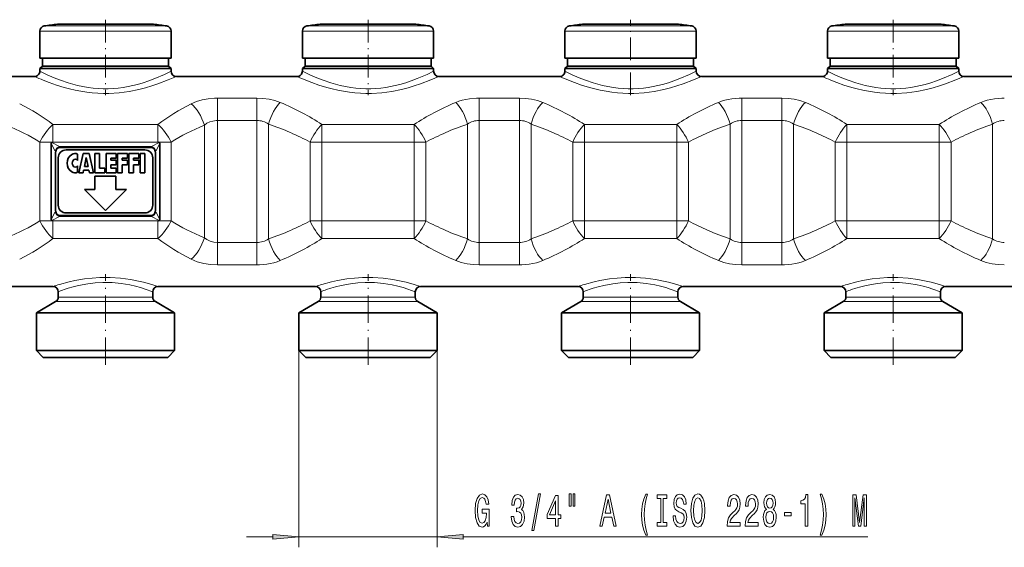
# Model space of a CAD drawing. Extents: x 0 to 420, y 0 to 297.
# Drawn here: x 106 to 200, y 65 to 115 of the extents above; entities that cross this region are included whole.
import ezdxf

# ---------------------------------------------------------------- set-up
doc = ezdxf.new("R2010")
doc.units = 0
doc.linetypes.add('DASHDOT', pattern=[18.5, 12, -3, 0.5, -3])

msp = doc.modelspace()

# ---------------------------------------------------------------- linework, layer by layer
at = {"color": 7, "linetype": 'DASHDOT', "lineweight": 13, "ltscale": 0.179974}
for p, q in [((114.260376, 115.456474), (114.260376, 108.257523)), ((139.260376, 115.456474), (139.260376, 108.257523)), ((164.260376, 108.257523), (164.260376, 115.456474)), ((189.260376, 115.456474), (189.260376, 108.257523))]:
    msp.add_line(p, q, dxfattribs=at)
at = {"color": 7, "lineweight": 13}
for p, q in [((108.435699, 114.85656), (119.372009, 114.85656)), ((119.372009, 114.85656), (120.085052, 114.85656)), ((133.435699, 114.85656), (144.372009, 114.85656)), ((144.372009, 114.85656), (145.085052, 114.85656)), ((158.435699, 114.85656), (169.372009, 114.85656)), ((169.372009, 114.85656), (170.085052, 114.85656)), ((183.435699, 114.85656), (194.372009, 114.85656)), ((194.372009, 114.85656), (195.085052, 114.85656)), ((108.010376, 114.362167), (119.74527, 114.362167)), ((119.74527, 114.362167), (120.510376, 114.362167)), ((133.010376, 114.362167), (144.74527, 114.362167)), ((144.74527, 114.362167), (145.510376, 114.362167)), ((158.010376, 114.362167), (169.74527, 114.362167)), ((169.74527, 114.362167), (170.510376, 114.362167)), ((183.010376, 114.362167), (194.74527, 114.362167)), ((194.74527, 114.362167), (195.510376, 114.362167)), ((128.671707, 107.987442), (124.930252, 107.987442)), ((124.930252, 107.987442), (124.930252, 105.854691)), ((128.671707, 107.987442), (128.671707, 105.854683)), ((153.671707, 107.987442), (149.84906, 107.987442)), ((149.84906, 107.987442), (149.84906, 105.854691)), ((153.671707, 107.987442), (153.671707, 105.854683)), ((178.671707, 107.987442), (174.84906, 107.987442)), ((174.84906, 107.987442), (174.84906, 105.854691)), ((178.671707, 107.987442), (178.671707, 105.854683)), ((119.260376, 105.473846), (109.260376, 105.473846)), ((109.260376, 105.473846), (109.260376, 103.799156)), ((119.260376, 105.473846), (119.260376, 103.799156)), ((123.680252, 105.412155), (123.680252, 94.675797)), ((128.671707, 105.854683), (124.930252, 105.854683)), ((124.930252, 105.854683), (124.930252, 94.233269)), ((128.671707, 105.854683), (128.671707, 94.233261)), ((129.787201, 105.513405), (129.787201, 94.574547)), ((143.657486, 105.473846), (134.863281, 105.473846)), ((134.863281, 105.473846), (134.863281, 103.78994)), ((143.657486, 105.473846), (143.657486, 103.78994)), ((148.733566, 105.513405), (148.733566, 94.574547)), ((149.84906, 105.854691), (149.84906, 94.233269)), ((153.671707, 105.854683), (149.84906, 105.854683)), ((153.671707, 105.854683), (153.671707, 94.233261)), ((154.787201, 105.513405), (154.787201, 94.574547)), ((168.657486, 105.473846), (159.863281, 105.473846)), ((159.863281, 105.473846), (159.863281, 103.78994)), ((168.657486, 105.473846), (168.657486, 103.78994)), ((173.733566, 105.513405), (173.733566, 94.574547)), ((174.84906, 105.854691), (174.84906, 94.233269)), ((178.671707, 105.854683), (174.84906, 105.854683)), ((178.671707, 105.854683), (178.671707, 94.233261)), ((179.787201, 105.513405), (179.787201, 94.574547)), ((193.657486, 105.473846), (184.863281, 105.473846)), ((184.863281, 105.473846), (184.863281, 103.78994)), ((193.657486, 105.473846), (193.657486, 103.78994)), ((198.733566, 105.513405), (198.733566, 94.574547)), ((109.239792, 103.78994), (108.010376, 103.78994)), ((108.010376, 96.298004), (108.010376, 103.78994)), ((109.098495, 103.654671), (109.459274, 102.933136)), ((109.136719, 103.743927), (109.892288, 103.366142)), ((119.260376, 103.799156), (109.260376, 103.799156)), ((109.260376, 103.799156), (109.260376, 103.79631)), ((109.892288, 103.366142), (118.628479, 103.366142)), ((118.628479, 103.366142), (119.384033, 103.743927)), ((119.061493, 102.933136), (119.422256, 103.654671)), ((119.260376, 103.799156), (119.260376, 103.79631)), ((120.510376, 103.78994), (119.28096, 103.78994)), ((120.510376, 96.298004), (120.510376, 103.789948)), ((133.747787, 96.298004), (133.747787, 103.789948)), ((134.863281, 103.78994), (133.747787, 103.78994)), ((143.657486, 103.78994), (134.863281, 103.78994)), ((134.863281, 96.298004), (134.863281, 103.78994)), ((144.77298, 103.78994), (143.657486, 103.78994)), ((143.657486, 96.298004), (143.657486, 103.78994)), ((144.77298, 96.298004), (144.77298, 103.78994)), ((158.747787, 96.298004), (158.747787, 103.789948)), ((159.863281, 103.78994), (158.747787, 103.78994)), ((168.657486, 103.78994), (159.863281, 103.78994)), ((159.863281, 96.298004), (159.863281, 103.78994)), ((169.77298, 103.78994), (168.657486, 103.78994)), ((168.657486, 96.298004), (168.657486, 103.78994)), ((169.77298, 96.298004), (169.77298, 103.78994)), ((183.747787, 96.298004), (183.747787, 103.789948)), ((184.863281, 103.78994), (183.747787, 103.78994)), ((193.657486, 103.78994), (184.863281, 103.78994)), ((184.863281, 96.298004), (184.863281, 103.78994)), ((194.77298, 103.78994), (193.657486, 103.78994)), ((193.657486, 96.298004), (193.657486, 103.78994)), ((194.77298, 96.298004), (194.77298, 103.78994)), ((109.459274, 97.154816), (109.098495, 96.433281)), ((109.892288, 96.721809), (109.136719, 96.344025)), ((109.892288, 96.721809), (118.628479, 96.721809)), ((118.628479, 96.721809), (119.384033, 96.344025)), ((119.061493, 97.154816), (119.422256, 96.433281)), ((109.239792, 96.298004), (108.010376, 96.298004)), ((109.260376, 96.288795), (109.260376, 96.291641)), ((109.260376, 94.614105), (109.260376, 96.288795)), ((109.260376, 96.288795), (119.260376, 96.288795)), ((119.260376, 96.288795), (119.260376, 96.291641)), ((119.260376, 94.614105), (119.260376, 96.288795)), ((120.510376, 96.298004), (119.28096, 96.298004)), ((134.863281, 96.298004), (133.747787, 96.298004)), ((134.863281, 94.614105), (134.863281, 96.298004)), ((134.863281, 96.298004), (143.657486, 96.298004)), ((144.77298, 96.298004), (143.657486, 96.298004)), ((143.657486, 94.614105), (143.657486, 96.298004)), ((159.863281, 96.298004), (158.747787, 96.298004)), ((159.863281, 94.614105), (159.863281, 96.298004)), ((159.863281, 96.298004), (168.657486, 96.298004)), ((169.77298, 96.298004), (168.657486, 96.298004)), ((168.657486, 94.614105), (168.657486, 96.298004)), ((184.863281, 96.298004), (183.747787, 96.298004)), ((184.863281, 94.614105), (184.863281, 96.298004)), ((184.863281, 96.298004), (193.657486, 96.298004)), ((194.77298, 96.298004), (193.657486, 96.298004)), ((193.657486, 94.614105), (193.657486, 96.298004)), ((109.260376, 94.614105), (119.260376, 94.614105)), ((124.930252, 94.233269), (128.671707, 94.233269)), ((124.930252, 92.10051), (124.930252, 94.233269)), ((128.671707, 92.10051), (128.671707, 94.233261)), ((134.863281, 94.614105), (143.657486, 94.614105)), ((149.84906, 94.233269), (153.671707, 94.233269)), ((149.84906, 92.10051), (149.84906, 94.233269)), ((153.671707, 92.10051), (153.671707, 94.233261)), ((159.863281, 94.614105), (168.657486, 94.614105)), ((174.84906, 94.233269), (178.671707, 94.233269)), ((174.84906, 92.10051), (174.84906, 94.233269)), ((178.671707, 92.10051), (178.671707, 94.233261)), ((184.863281, 94.614105), (193.657486, 94.614105)), ((124.930252, 92.10051), (128.671707, 92.10051)), ((149.84906, 92.10051), (153.671707, 92.10051)), ((174.84906, 92.10051), (178.671707, 92.10051)), ((110.091858, 88.597641), (109.510376, 88.597641)), ((110.311264, 89.030655), (109.760376, 89.030655)), ((119.010376, 88.597641), (110.091858, 88.597641)), ((118.760376, 89.030655), (110.311264, 89.030655)), ((135.091858, 88.597641), (134.510376, 88.597641)), ((135.311264, 89.030655), (134.760376, 89.030655)), ((144.010376, 88.597641), (135.091858, 88.597641)), ((143.760376, 89.030655), (135.311264, 89.030655)), ((160.091858, 88.597641), (159.510376, 88.597641)), ((160.311264, 89.030655), (159.760376, 89.030655)), ((169.010376, 88.597641), (160.091858, 88.597641)), ((168.760376, 89.030655), (160.311264, 89.030655)), ((185.091858, 88.597641), (184.510376, 88.597641)), ((185.311264, 89.030655), (184.760376, 89.030655)), ((194.010376, 88.597641), (185.091858, 88.597641)), ((193.760376, 89.030655), (185.311264, 89.030655)), ((132.685379, 83.94397), (132.685379, 65.198624)), ((145.835388, 83.94397), (145.835388, 65.198624)), ((127.685379, 66.198624), (130.194901, 66.198624)), ((132.685379, 66.198624), (145.835388, 66.198624)), ((148.325867, 66.198624), (186.852722, 66.198624))]:
    msp.add_line(p, q, dxfattribs=at)
at = {"color": 7, "lineweight": 35}
for p, q in [((112.071609, 115.025841), (109.694992, 115.025841)), ((110.253876, 115.025841), (113.074936, 115.025841)), ((118.266891, 115.025841), (112.071609, 115.025841)), ((115.445831, 115.025841), (116.449142, 115.025841)), ((118.825775, 115.025841), (116.449142, 115.025841)), ((137.071609, 115.025841), (134.694992, 115.025841)), ((135.253876, 115.025841), (138.074936, 115.025841)), ((143.266891, 115.025841), (137.071609, 115.025841)), ((140.445831, 115.025841), (141.449142, 115.025841)), ((143.825775, 115.025841), (141.449142, 115.025841)), ((162.071609, 115.025841), (159.694992, 115.025841)), ((160.253876, 115.025841), (163.074936, 115.025841)), ((168.266891, 115.025841), (162.071609, 115.025841)), ((165.445831, 115.025841), (166.449142, 115.025841)), ((168.825775, 115.025841), (166.449142, 115.025841)), ((187.071609, 115.025841), (184.694992, 115.025841)), ((185.253876, 115.025841), (188.074936, 115.025841)), ((193.266891, 115.025841), (187.071609, 115.025841)), ((190.445831, 115.025841), (191.449142, 115.025841)), ((193.825775, 115.025841), (191.449142, 115.025841)), ((108.010376, 114.362167), (108.010376, 111.793976)), ((120.510376, 114.362167), (120.510376, 111.793976)), ((133.010376, 114.362167), (133.010376, 111.793976)), ((145.510376, 114.362167), (145.510376, 111.793976)), ((158.010376, 114.362167), (158.010376, 111.793976)), ((170.510376, 114.362167), (170.510376, 111.793976)), ((183.010376, 114.362167), (183.010376, 111.793976)), ((195.510376, 114.362167), (195.510376, 111.793976)), ((108.010376, 111.793976), (119.74527, 111.793976)), ((108.260376, 111.793976), (108.260376, 111.043976)), ((119.74527, 111.793976), (120.510376, 111.793976)), ((120.260376, 111.793976), (120.260376, 111.043976)), ((133.010376, 111.793976), (144.74527, 111.793976)), ((133.260376, 111.793976), (133.260376, 111.043976)), ((144.74527, 111.793976), (145.510376, 111.793976)), ((145.260376, 111.793976), (145.260376, 111.043976)), ((158.010376, 111.793976), (169.74527, 111.793976)), ((158.260376, 111.793976), (158.260376, 111.043976)), ((169.74527, 111.793976), (170.510376, 111.793976)), ((170.260376, 111.793976), (170.260376, 111.043976)), ((183.010376, 111.793976), (194.74527, 111.793976)), ((183.260376, 111.793976), (183.260376, 111.043976)), ((194.74527, 111.793976), (195.510376, 111.793976)), ((195.260376, 111.793976), (195.260376, 111.043976)), ((108.260376, 111.043976), (108.010376, 110.793976)), ((108.775482, 110.793976), (108.010376, 110.793976)), ((108.010376, 110.543976), (108.010376, 110.793976)), ((108.994888, 111.043976), (108.260376, 111.043976)), ((120.510376, 110.793976), (108.775482, 110.793976)), ((119.525879, 111.043976), (108.994888, 111.043976)), ((120.260376, 111.043976), (119.525879, 111.043976)), ((120.260376, 111.043976), (120.510376, 110.793976)), ((120.510376, 110.543976), (120.510376, 110.793976)), ((133.260376, 111.043976), (133.010376, 110.793976)), ((133.775497, 110.793976), (133.010376, 110.793976)), ((133.010376, 110.543976), (133.010376, 110.793976)), ((133.994888, 111.043976), (133.260376, 111.043976)), ((145.510376, 110.793976), (133.775497, 110.793976)), ((144.525879, 111.043976), (133.994888, 111.043976)), ((145.260376, 111.043976), (144.525879, 111.043976)), ((145.260376, 111.043976), (145.510376, 110.793976)), ((145.510376, 110.543976), (145.510376, 110.793976)), ((158.260376, 111.043976), (158.010376, 110.793976)), ((158.775497, 110.793976), (158.010376, 110.793976)), ((158.010376, 110.543976), (158.010376, 110.793976)), ((158.994888, 111.043976), (158.260376, 111.043976)), ((170.510376, 110.793976), (158.775497, 110.793976)), ((169.525879, 111.043976), (158.994888, 111.043976)), ((170.260376, 111.043976), (169.525879, 111.043976)), ((170.260376, 111.043976), (170.510376, 110.793976)), ((170.510376, 110.543976), (170.510376, 110.793976)), ((183.260376, 111.043976), (183.010376, 110.793976)), ((183.775497, 110.793976), (183.010376, 110.793976)), ((183.010376, 110.543976), (183.010376, 110.793976)), ((183.994888, 111.043976), (183.260376, 111.043976)), ((195.510376, 110.793976), (183.775497, 110.793976)), ((194.525879, 111.043976), (183.994888, 111.043976)), ((195.260376, 111.043976), (194.525879, 111.043976)), ((195.260376, 111.043976), (195.510376, 110.793976)), ((195.510376, 110.543976), (195.510376, 110.793976)), ((96.010376, 110.043976), (107.510376, 110.043976)), ((121.010376, 110.043976), (132.510376, 110.043976)), ((146.010376, 110.043976), (157.510376, 110.043976)), ((171.010376, 110.043976), (182.510376, 110.043976)), ((196.010376, 110.043976), (207.510376, 110.043976)), ((109.098495, 96.433281), (109.098495, 103.654671)), ((109.239777, 103.78994), (109.136719, 103.743927)), ((109.953278, 103.293976), (118.567474, 103.293976)), ((119.280991, 103.78994), (119.384033, 103.743927)), ((119.422256, 96.433281), (119.422256, 103.654671)), ((109.510376, 97.299156), (109.510376, 102.788795)), ((109.760376, 102.293976), (109.760376, 97.793976)), ((118.010376, 103.043976), (110.510376, 103.043976)), ((111.597885, 102.659515), (111.597885, 102.053978)), ((111.722885, 100.868973), (112.147888, 102.718979)), ((112.147888, 102.718979), (112.697876, 102.718979)), ((112.247025, 101.468979), (112.422882, 102.318977)), ((112.59874, 101.468979), (112.422882, 102.318977)), ((112.697876, 102.718979), (113.122879, 100.868973)), ((113.247879, 102.718979), (113.697876, 102.718979)), ((113.247879, 100.868973), (113.247879, 102.718979)), ((113.697876, 102.718979), (113.697876, 101.318977)), ((114.322876, 102.718979), (115.272888, 102.718979)), ((114.322876, 102.718979), (114.322876, 100.868973)), ((114.772888, 102.268974), (115.272888, 102.268974)), ((114.772888, 102.068977), (114.772888, 102.268974)), ((115.272888, 102.718979), (115.272888, 102.268974)), ((115.397888, 102.718979), (115.397888, 100.868973)), ((115.397888, 102.718979), (116.347885, 102.718979)), ((115.847885, 102.268974), (116.347885, 102.268974)), ((115.847885, 102.268974), (115.847885, 102.068977)), ((116.347885, 102.718979), (116.347885, 102.268974)), ((116.472885, 102.718979), (117.422882, 102.718979)), ((116.472885, 102.718979), (116.472885, 100.868973)), ((116.922882, 102.268974), (117.422882, 102.268974)), ((116.922882, 102.068977), (116.922882, 102.268974)), ((117.422882, 102.268974), (117.422882, 102.718979)), ((117.547882, 102.718979), (117.997879, 102.718979)), ((117.547882, 100.868973), (117.547882, 102.718979)), ((117.997879, 100.868973), (117.997879, 102.718979)), ((118.760376, 97.793976), (118.760376, 102.293976)), ((119.010376, 97.299156), (119.010376, 102.788795)), ((111.597885, 101.533974), (111.597885, 100.928436)), ((112.247025, 101.468979), (112.59874, 101.468979)), ((113.697876, 101.318977), (114.197876, 101.318977)), ((114.197876, 100.868973), (114.197876, 101.318977)), ((114.772888, 102.068977), (115.272888, 102.068977)), ((114.772888, 101.618973), (115.272888, 101.618973)), ((114.772888, 101.318977), (114.772888, 101.618973)), ((114.772888, 101.318977), (115.272888, 101.318977)), ((115.272888, 102.068977), (115.272888, 101.618973)), ((115.272888, 100.868973), (115.272888, 101.318977)), ((115.847885, 102.068977), (116.347885, 102.068977)), ((115.847885, 101.618973), (116.347885, 101.618973)), ((115.847885, 100.868973), (115.847885, 101.618973)), ((116.347885, 101.618973), (116.347885, 102.068977)), ((117.422882, 102.068977), (116.922882, 102.068977)), ((116.922882, 101.618973), (117.422882, 101.618973)), ((116.922882, 100.868973), (116.922882, 101.618973)), ((117.422882, 101.618973), (117.422882, 102.068977)), ((111.722885, 100.868973), (112.122879, 100.868973)), ((112.122879, 100.868973), (112.174606, 101.118973)), ((112.671158, 101.118973), (112.174606, 101.118973)), ((112.722885, 100.868973), (112.671158, 101.118973)), ((112.722885, 100.868973), (113.122879, 100.868973)), ((113.247879, 100.868973), (114.197876, 100.868973)), ((113.260376, 100.543976), (113.260376, 99.293976)), ((115.260376, 100.543976), (113.260376, 100.543976)), ((114.322876, 100.868973), (115.272888, 100.868973)), ((115.260376, 99.293976), (115.260376, 100.543976)), ((115.397888, 100.868973), (115.847885, 100.868973)), ((116.472885, 100.868973), (116.922882, 100.868973)), ((117.547882, 100.868973), (117.997879, 100.868973)), ((112.260376, 99.293976), (114.260376, 97.293976)), ((113.260376, 99.293976), (112.260376, 99.293976)), ((114.260376, 97.293976), (116.260376, 99.293976)), ((116.260376, 99.293976), (115.260376, 99.293976)), ((109.953278, 96.793976), (118.567474, 96.793976)), ((110.510376, 97.043976), (118.010376, 97.043976)), ((109.239777, 96.298004), (109.136719, 96.344025)), ((119.280991, 96.298004), (119.384033, 96.344025)), ((94.260376, 90.043976), (109.260376, 90.043976)), ((119.260376, 90.043976), (134.260376, 90.043976)), ((144.260376, 90.043976), (159.260376, 90.043976)), ((169.260376, 90.043976), (184.260376, 90.043976)), ((194.260376, 90.043976), (209.260376, 90.043976)), ((109.760376, 89.030655), (109.760376, 89.543976)), ((118.760376, 89.030655), (118.760376, 89.543976)), ((134.760376, 89.030655), (134.760376, 89.543976)), ((143.760376, 89.030655), (143.760376, 89.543976)), ((159.760376, 89.030655), (159.760376, 89.543976)), ((168.760376, 89.030655), (168.760376, 89.543976)), ((184.760376, 89.030655), (184.760376, 89.543976)), ((193.760376, 89.030655), (193.760376, 89.543976)), ((109.510376, 88.597641), (107.685379, 87.543976)), ((119.010376, 88.597641), (120.835388, 87.543976)), ((134.510376, 88.597641), (132.685379, 87.543976)), ((144.010376, 88.597641), (145.835388, 87.543976)), ((159.510376, 88.597641), (157.685379, 87.543976)), ((169.010376, 88.597641), (170.835388, 87.543976)), ((184.510376, 88.597641), (182.685379, 87.543976)), ((194.010376, 88.597641), (195.835388, 87.543976)), ((108.49028, 87.543976), (107.685379, 87.543976)), ((107.685379, 83.94397), (107.685379, 87.543976)), ((120.835388, 87.543976), (108.49028, 87.543976)), ((120.835388, 83.94397), (120.835388, 87.543976)), ((132.685379, 87.543976), (133.49028, 87.543976)), ((132.685379, 83.94397), (132.685379, 87.543976)), ((133.49028, 87.543976), (145.835388, 87.543976)), ((145.835388, 83.94397), (145.835388, 87.543976)), ((158.49028, 87.543976), (157.685379, 87.543976)), ((157.685379, 83.94397), (157.685379, 87.543976)), ((170.835388, 87.543976), (158.49028, 87.543976)), ((170.835388, 83.94397), (170.835388, 87.543976)), ((182.685379, 87.543976), (183.49028, 87.543976)), ((182.685379, 83.94397), (182.685379, 87.543976)), ((183.49028, 87.543976), (195.835388, 87.543976)), ((195.835388, 83.94397), (195.835388, 87.543976)), ((108.49028, 83.94397), (107.685379, 83.94397)), ((108.335373, 83.293976), (107.685379, 83.94397)), ((120.835388, 83.94397), (108.49028, 83.94397)), ((120.185379, 83.293976), (120.835388, 83.94397)), ((133.49028, 83.94397), (132.685379, 83.94397)), ((133.335388, 83.293976), (132.685379, 83.94397)), ((145.835388, 83.94397), (133.49028, 83.94397)), ((145.185379, 83.293976), (145.835388, 83.94397)), ((158.49028, 83.94397), (157.685379, 83.94397)), ((158.335388, 83.293976), (157.685379, 83.94397)), ((170.835388, 83.94397), (158.49028, 83.94397)), ((170.185379, 83.293976), (170.835388, 83.94397)), ((183.49028, 83.94397), (182.685379, 83.94397)), ((183.335388, 83.293976), (182.685379, 83.94397)), ((195.835388, 83.94397), (183.49028, 83.94397)), ((195.185379, 83.293976), (195.835388, 83.94397)), ((109.060699, 83.293976), (108.335373, 83.293976)), ((120.185379, 83.293976), (109.060699, 83.293976)), ((134.060699, 83.293976), (133.335388, 83.293976)), ((145.185379, 83.293976), (134.060699, 83.293976)), ((159.060699, 83.293976), (158.335388, 83.293976)), ((170.185379, 83.293976), (159.060699, 83.293976)), ((184.060699, 83.293976), (183.335388, 83.293976)), ((195.185379, 83.293976), (184.060699, 83.293976))]:
    msp.add_line(p, q, dxfattribs=at)
at = {"color": 7, "linetype": 'DASHDOT', "lineweight": 13, "ltscale": 0.216288}
for p, q in [((114.260376, 82.573013), (114.260376, 91.224518)), ((139.260376, 82.573013), (139.260376, 91.224518)), ((164.260376, 82.573013), (164.260376, 91.224518)), ((189.260376, 82.573013), (189.260376, 91.224518))]:
    msp.add_line(p, q, dxfattribs=at)
at = {"color": 7, "lineweight": 13}
for points in [[(108.3367, 109.690857), (108.909866, 109.468338), (109.583115, 109.231842), (110.334778, 109.001266), (110.844055, 108.866066), (111.375458, 108.743759), (111.9254, 108.637955), (112.490219, 108.551842), (113.006744, 108.4935), (113.529984, 108.454567), (114.05722, 108.436066), (114.585693, 108.438499), (115.564545, 108.498344), (116.518997, 108.624962), (117.432205, 108.807365), (118.068771, 108.968613), (118.668533, 109.145126), (119.257523, 109.340759), (120.242111, 109.714439), (121.010376, 110.043976)], [(108.775482, 110.178238), (109.532272, 109.855667), (109.976074, 109.68573), (110.706131, 109.438835), (111.602905, 109.194046), (112.104141, 109.086594), (112.61969, 108.998779), (113.086761, 108.939484), (113.560318, 108.899292), (114.039627, 108.87925), (114.520096, 108.880104), (115.001404, 108.90197), (115.478622, 108.944313), (115.951218, 109.006317), (116.414734, 109.086266), (117.304626, 109.291504), (117.857208, 109.452087), (118.377609, 109.62558), (118.948212, 109.83963), (119.880768, 110.240189), (120.510376, 110.543976)], [(133.3367, 109.690857), (133.909882, 109.468338), (134.583115, 109.231842), (135.334778, 109.001266), (135.844055, 108.866066), (136.375458, 108.743759), (136.9254, 108.637955), (137.490219, 108.551842), (138.006744, 108.4935), (138.529984, 108.454567), (139.05722, 108.436066), (139.585693, 108.438499), (140.564545, 108.498344), (141.518997, 108.624962), (142.432205, 108.807365), (143.068771, 108.968613), (143.668533, 109.145126), (144.257523, 109.340759), (145.242111, 109.714439), (146.010376, 110.043976)], [(133.775497, 110.178238), (134.532272, 109.855667), (134.976074, 109.68573), (135.706131, 109.438835), (136.602905, 109.194046), (137.104141, 109.086594), (137.61969, 108.998779), (138.086761, 108.939484), (138.560318, 108.899292), (139.039627, 108.87925), (139.520096, 108.880104), (140.001404, 108.90197), (140.478622, 108.944313), (140.951218, 109.006317), (141.414734, 109.086266), (142.304626, 109.291504), (142.857208, 109.452087), (143.377609, 109.62558), (143.948212, 109.83963), (144.880768, 110.240189), (145.510376, 110.543976)], [(158.3367, 109.690857), (158.909882, 109.468338), (159.583115, 109.231842), (160.334778, 109.001266), (160.844055, 108.866066), (161.375458, 108.743759), (161.9254, 108.637955), (162.490219, 108.551842), (163.006744, 108.4935), (163.529984, 108.454567), (164.05722, 108.436066), (164.585693, 108.438499), (165.564545, 108.498344), (166.518997, 108.624962), (167.432205, 108.807365), (168.068771, 108.968613), (168.668533, 109.145126), (169.257523, 109.340759), (170.242111, 109.714439), (171.010376, 110.043976)], [(158.775497, 110.178238), (159.532272, 109.855667), (159.976074, 109.68573), (160.706131, 109.438835), (161.602905, 109.194046), (162.104141, 109.086594), (162.61969, 108.998779), (163.086761, 108.939484), (163.560318, 108.899292), (164.039627, 108.87925), (164.520096, 108.880104), (165.001404, 108.90197), (165.478622, 108.944313), (165.951218, 109.006317), (166.414734, 109.086266), (167.304626, 109.291504), (167.857208, 109.452087), (168.377609, 109.62558), (168.948212, 109.83963), (169.880768, 110.240189), (170.510376, 110.543976)], [(183.3367, 109.690857), (183.909882, 109.468338), (184.583115, 109.231842), (185.334778, 109.001266), (185.844055, 108.866066), (186.375458, 108.743759), (186.9254, 108.637955), (187.490219, 108.551842), (188.006744, 108.4935), (188.529984, 108.454567), (189.05722, 108.436066), (189.585693, 108.438499), (190.564545, 108.498344), (191.518997, 108.624962), (192.432205, 108.807365), (193.068771, 108.968613), (193.668533, 109.145126), (194.257523, 109.340759), (195.242111, 109.714439), (196.010376, 110.043976)], [(183.775497, 110.178238), (184.532272, 109.855667), (184.976074, 109.68573), (185.706131, 109.438835), (186.602905, 109.194046), (187.104141, 109.086594), (187.61969, 108.998779), (188.086761, 108.939484), (188.560318, 108.899292), (189.039627, 108.87925), (189.520096, 108.880104), (190.001404, 108.90197), (190.478622, 108.944313), (190.951218, 109.006317), (191.414734, 109.086266), (192.304626, 109.291504), (192.857208, 109.452087), (193.377609, 109.62558), (193.948212, 109.83963), (194.880768, 110.240189), (195.510376, 110.543976)], [(122.430252, 107.448715), (122.934082, 107.662758), (123.47879, 107.82312), (124.053467, 107.929245), (124.646011, 107.981422), (124.930252, 107.987442)], [(128.671707, 107.987442), (129.258179, 107.961655), (129.833115, 107.884033), (130.384933, 107.754135), (130.902695, 107.571976)], [(147.618057, 107.571976), (147.91687, 107.685074), (148.228836, 107.780273), (148.563599, 107.859886), (148.907791, 107.920204), (149.601959, 107.982895), (149.849045, 107.987442)], [(153.671707, 107.987442), (154.258179, 107.961655), (154.833115, 107.884033), (155.384933, 107.754135), (155.902695, 107.571976)], [(172.618057, 107.571976), (172.91687, 107.685074), (173.228836, 107.780273), (173.563599, 107.859886), (173.907791, 107.920204), (174.601959, 107.982895), (174.849045, 107.987442)], [(178.671707, 107.987442), (179.258179, 107.961655), (179.833115, 107.884033), (180.384933, 107.754135), (180.902695, 107.571976)], [(197.618057, 107.571976), (197.91687, 107.685074), (198.228836, 107.780273), (198.563599, 107.859886), (198.907791, 107.920204), (199.601959, 107.982895), (199.849045, 107.987442)], [(123.680252, 105.412155), (123.925919, 105.584305), (124.196854, 105.716705), (124.488129, 105.806053), (124.792618, 105.850044), (124.930252, 105.854691)], [(124.930252, 94.233261), (124.566025, 94.26609), (124.217163, 94.363358), (123.896133, 94.521599), (123.680252, 94.675797)], [(124.930252, 92.10051), (124.263062, 92.133957), (123.612961, 92.234695), (122.996902, 92.403282), (122.706543, 92.512939), (122.430252, 92.639236)], [(130.902695, 92.515976), (130.603897, 92.402878), (130.291916, 92.307678), (129.957169, 92.228065), (129.612961, 92.16774), (128.918793, 92.105057), (128.671707, 92.10051)], [(149.84906, 92.10051), (149.262589, 92.126297), (148.687653, 92.203918), (148.135834, 92.333817), (147.618057, 92.515976)], [(155.902695, 92.515976), (155.603897, 92.402878), (155.291916, 92.307678), (154.957169, 92.228065), (154.612961, 92.16774), (153.918793, 92.105057), (153.671707, 92.10051)], [(174.84906, 92.10051), (174.262589, 92.126297), (173.687653, 92.203918), (173.135834, 92.333817), (172.618057, 92.515976)], [(180.902695, 92.515976), (180.603897, 92.402878), (180.291916, 92.307678), (179.957169, 92.228065), (179.612961, 92.16774), (178.918793, 92.105057), (178.671707, 92.10051)], [(199.84906, 92.10051), (199.262589, 92.126297), (198.687653, 92.203918), (198.135834, 92.333817), (197.618057, 92.515976)], [(109.872467, 90.236618), (110.790756, 90.482361), (111.344955, 90.604538), (112.25589, 90.76091), (112.982346, 90.844849), (113.730865, 90.892708), (114.719711, 90.89518), (115.69458, 90.829903), (116.626846, 90.705498), (117.40361, 90.55674), (117.876175, 90.446793), (118.66481, 90.231712), (119.260376, 90.043976)], [(110.311264, 89.743492), (110.707352, 89.87233), (111.177567, 90.008904), (111.706146, 90.140579), (112.579651, 90.305817), (113.277939, 90.389618), (113.996643, 90.430161), (114.880829, 90.415878), (115.745163, 90.33371), (116.562973, 90.194946), (117.110535, 90.069748), (117.607071, 89.934479), (118.037674, 89.800919), (118.760376, 89.543976)], [(134.872467, 90.236618), (135.790756, 90.482361), (136.344955, 90.604538), (137.25589, 90.76091), (137.982346, 90.844849), (138.730865, 90.892708), (139.719711, 90.89518), (140.69458, 90.829903), (141.626846, 90.705498), (142.40361, 90.55674), (142.876175, 90.446793), (143.66481, 90.231712), (144.260376, 90.043976)], [(135.311264, 89.743492), (135.707352, 89.87233), (136.177567, 90.008904), (136.706146, 90.140579), (137.579651, 90.305817), (138.277939, 90.389618), (138.996643, 90.430161), (139.880829, 90.415878), (140.745163, 90.33371), (141.562973, 90.194946), (142.110535, 90.069748), (142.607071, 89.934479), (143.037674, 89.800919), (143.760376, 89.543976)], [(159.872467, 90.236618), (160.790756, 90.482361), (161.344955, 90.604538), (162.25589, 90.76091), (162.982346, 90.844849), (163.730865, 90.892708), (164.719711, 90.89518), (165.69458, 90.829903), (166.626846, 90.705498), (167.40361, 90.55674), (167.876175, 90.446793), (168.66481, 90.231712), (169.260376, 90.043976)], [(160.311264, 89.743492), (160.707352, 89.87233), (161.177567, 90.008904), (161.706146, 90.140579), (162.579651, 90.305817), (163.277939, 90.389618), (163.996643, 90.430161), (164.880829, 90.415878), (165.745163, 90.33371), (166.562973, 90.194946), (167.110535, 90.069748), (167.607071, 89.934479), (168.037674, 89.800919), (168.760376, 89.543976)], [(184.872467, 90.236618), (185.790756, 90.482361), (186.344955, 90.604538), (187.25589, 90.76091), (187.982346, 90.844849), (188.730865, 90.892708), (189.719711, 90.89518), (190.69458, 90.829903), (191.626846, 90.705498), (192.40361, 90.55674), (192.876175, 90.446793), (193.66481, 90.231712), (194.260376, 90.043976)], [(185.311264, 89.743492), (185.707352, 89.87233), (186.177567, 90.008904), (186.706146, 90.140579), (187.579651, 90.305817), (188.277939, 90.389618), (188.996643, 90.430161), (189.880829, 90.415878), (190.745163, 90.33371), (191.562973, 90.194946), (192.110535, 90.069748), (192.607071, 89.934479), (193.037674, 89.800919), (193.760376, 89.543976)]]:
    msp.add_lwpolyline(points, dxfattribs=at)
at = {"color": 7, "lineweight": 35}
for points in [[(109.136719, 103.743927), (109.11882, 103.73111), (109.100494, 103.685928), (109.098495, 103.654671)], [(109.953278, 103.293976), (109.847183, 103.281891), (109.746277, 103.244461), (109.637512, 103.161163), (109.560089, 103.042908), (109.522614, 102.922234), (109.510376, 102.788795)], [(118.567474, 103.293976), (118.673569, 103.281891), (118.77449, 103.244461), (118.883255, 103.161163), (118.960663, 103.042908), (118.998138, 102.922234), (119.010376, 102.788795)], [(119.384033, 103.743927), (119.401947, 103.73111), (119.420273, 103.685928), (119.422256, 103.654671)], [(109.953278, 96.793976), (109.847183, 96.806061), (109.746277, 96.843491), (109.637512, 96.926788), (109.560089, 97.045044), (109.522614, 97.16571), (109.510376, 97.299156)], [(118.567474, 96.793976), (118.673569, 96.806061), (118.77449, 96.843491), (118.883255, 96.926788), (118.960663, 97.045044), (118.998138, 97.16571), (119.010376, 97.299156)], [(109.136719, 96.344025), (109.11882, 96.356842), (109.100494, 96.402023), (109.098495, 96.433281)], [(119.384033, 96.344025), (119.401947, 96.356842), (119.420273, 96.402023), (119.422256, 96.433281)]]:
    msp.add_lwpolyline(points, dxfattribs=at)
at = {"color": 7, "lineweight": 13}
for points in [[(150.60759, 67.600647), (150.651688, 67.198624), (150.781372, 67.198624), (150.781372, 68.819664), (150.125168, 68.819664), (150.125168, 68.452225), (150.529785, 68.452225), (150.529785, 68.426292), (150.498657, 68.028595), (150.415665, 67.73465), (150.288574, 67.548767), (150.130356, 67.488251), (149.953995, 67.566063), (149.816528, 67.799492), (149.728348, 68.184219), (149.69722, 68.711594), (149.725754, 69.23465), (149.813934, 69.619377), (149.953995, 69.852806), (150.143326, 69.934937), (150.27301, 69.891708), (150.379349, 69.770676), (150.457169, 69.567505), (150.501251, 69.295166), (150.758026, 69.295166), (150.690598, 69.710159), (150.563507, 70.021393), (150.384537, 70.211594), (150.15889, 70.280762), (149.86322, 70.172691), (149.640167, 69.857132), (149.497513, 69.360016), (149.448227, 68.698624), (149.497513, 68.032921), (149.640167, 67.535805), (149.85025, 67.220245), (150.114807, 67.116493), (150.262634, 67.151077), (150.394913, 67.237534), (150.509033, 67.388824)], [(152.902115, 68.140991), (152.902115, 68.110733), (152.943619, 67.695747), (153.065521, 67.384506), (153.257446, 67.185654), (153.511627, 67.112167), (153.781372, 67.185654), (153.983673, 67.375862), (154.113358, 67.678452), (154.160034, 68.067505), (154.139282, 68.322548), (154.08223, 68.530045), (153.988861, 68.689987), (153.864365, 68.806702), (154.032944, 69.040131), (154.092606, 69.41188), (154.053696, 69.749062), (153.942169, 70.004105), (153.76062, 70.164047), (153.511627, 70.220245), (153.278198, 70.151077), (153.099228, 69.960876), (152.982513, 69.658279), (152.943619, 69.256264), (152.943619, 69.226006), (153.174454, 69.226006), (153.19519, 69.502663), (153.262634, 69.701508), (153.371567, 69.822548), (153.524597, 69.865776), (153.65947, 69.831192), (153.758026, 69.740417), (153.817673, 69.593445), (153.841019, 69.394592), (153.817673, 69.182777), (153.755432, 69.040131), (153.6465, 68.953674), (153.498657, 68.927734), (153.397507, 68.932053), (153.397507, 68.590561), (153.524597, 68.599205), (153.687988, 68.560303), (153.809891, 68.456558), (153.882523, 68.287964), (153.908447, 68.067505), (153.879929, 67.816788), (153.804703, 67.630905), (153.685394, 67.514191), (153.527191, 67.475281), (153.363785, 67.518509), (153.244476, 67.648193), (153.169266, 67.855682), (153.140732, 68.140991)], [(154.862488, 66.796616), (155.041443, 66.796616), (155.669113, 70.280762), (155.487564, 70.280762)], [(157.121124, 67.198624), (157.354553, 67.198624), (157.354553, 67.942139), (157.611328, 67.942139), (157.611328, 68.287964), (157.354553, 68.287964), (157.354553, 70.133789), (157.11853, 70.133789), (156.330063, 68.322548), (156.330063, 67.942139), (157.121124, 67.942139)], [(156.547928, 68.287964), (157.121124, 69.632347), (157.121124, 68.287964)], [(158.414932, 70.306702), (158.414932, 69.130905), (158.591293, 69.130905), (158.591293, 70.306702)], [(158.791016, 70.306702), (158.791016, 69.130905), (158.964783, 69.130905), (158.964783, 70.306702)], [(161.324142, 67.198624), (161.562759, 67.198624), (161.75209, 68.080475), (162.470535, 68.080475), (162.659882, 67.198624), (162.903687, 67.198624), (162.244888, 70.20295), (161.980347, 70.20295)], [(161.835098, 68.447906), (162.11261, 69.770676), (162.390137, 68.447906)], [(165.724716, 66.364334), (165.888107, 66.364334), (165.74028, 66.822548), (165.636536, 67.302368), (165.571686, 67.808136), (165.550934, 68.318222), (165.571686, 68.828308), (165.636536, 69.32975), (165.74028, 69.813904), (165.888107, 70.27211), (165.724716, 70.27211), (165.53537, 69.796616), (165.403107, 69.325424), (165.325287, 68.832634), (165.301941, 68.318222), (165.325287, 67.799492), (165.403107, 67.31102), (165.53537, 66.839836)], [(167.127441, 67.561737), (166.795456, 67.561737), (166.795456, 67.198624), (167.698059, 67.198624), (167.698059, 67.561737), (167.366058, 67.561737), (167.366058, 69.83551), (167.698059, 69.83551), (167.698059, 70.198624), (166.795456, 70.198624), (166.795456, 69.83551), (167.127441, 69.83551)], [(168.54834, 68.188538), (168.312317, 68.188538), (168.364182, 67.730331), (168.493866, 67.39315), (168.693588, 67.189987), (168.963318, 67.116493), (169.230469, 67.185654), (169.430176, 67.375862), (169.557266, 67.674133), (169.603958, 68.067505), (169.565048, 68.421967), (169.456116, 68.651077), (169.279755, 68.802376), (169.043732, 68.914764), (168.841415, 68.996902), (168.709152, 69.091995), (168.633926, 69.230331), (168.61058, 69.446465), (168.633926, 69.640991), (168.70137, 69.787964), (168.805115, 69.88739), (168.947754, 69.921967), (169.093002, 69.878738), (169.207123, 69.762024), (169.282349, 69.567505), (169.318649, 69.303818), (169.554672, 69.303818), (169.554672, 69.312462), (169.513184, 69.718796), (169.391281, 70.021393), (169.199341, 70.211594), (168.939987, 70.276436), (168.706558, 70.211594), (168.524994, 70.030045), (168.408279, 69.749062), (168.366776, 69.385948), (168.400497, 69.061737), (168.499054, 68.841278), (168.654678, 68.694305), (168.867355, 68.581909), (169.077438, 68.482491), (169.235657, 68.38739), (169.331619, 68.249062), (169.365341, 68.024277), (169.334213, 67.795166), (169.253815, 67.622253), (169.131912, 67.514191), (168.973694, 67.479607), (168.797333, 67.527161), (168.66246, 67.665482), (168.576874, 67.890274)], [(170.002945, 68.698624), (170.049637, 68.024277), (170.184509, 67.527161), (170.394592, 67.220245), (170.66951, 67.116493), (170.941849, 67.220245), (171.154526, 67.527161), (171.286804, 68.024277), (171.33609, 68.698624), (171.286804, 69.368652), (171.229752, 69.640991), (171.154526, 69.865776), (170.941849, 70.172691), (170.812164, 70.250504), (170.66951, 70.280762), (170.391998, 70.172691), (170.181915, 69.870102), (170.049637, 69.372978)], [(170.251938, 68.698624), (170.280472, 69.22168), (170.366058, 69.606407), (170.498337, 69.839836), (170.66951, 69.921967), (170.838104, 69.839836), (170.970383, 69.602081), (171.055969, 69.217361), (171.087097, 68.698624), (171.055969, 68.175568), (170.970383, 67.790848), (170.838104, 67.557419), (170.66951, 67.479607), (170.498337, 67.557419), (170.366058, 67.790848), (170.280472, 68.171249)], [(173.459427, 67.198624), (174.696594, 67.198624), (174.696594, 67.570389), (173.718796, 67.570389), (173.773254, 67.77356), (173.866623, 67.942139), (174.154526, 68.249062), (174.307556, 68.378738), (174.478729, 68.564621), (174.600632, 68.780762), (174.67067, 69.035805), (174.696594, 69.325424), (174.652512, 69.688538), (174.530609, 69.973846), (174.343857, 70.155396), (174.102646, 70.220245), (173.853653, 70.146759), (173.664322, 69.943588), (173.542419, 69.619377), (173.500916, 69.191422), (173.500916, 69.130905), (173.736938, 69.130905), (173.736938, 69.165482), (173.760284, 69.459435), (173.830322, 69.675568), (173.941849, 69.813904), (174.089676, 69.86145), (174.240112, 69.818222), (174.351639, 69.710159), (174.424271, 69.541565), (174.450195, 69.32975), (174.432053, 69.130905), (174.382767, 68.962311), (174.299774, 68.815338), (174.185654, 68.685654), (174.032623, 68.547333), (173.778442, 68.27932), (173.599487, 67.994019), (173.493134, 67.648193), (173.459427, 67.211594)], [(175.170807, 67.198624), (176.407974, 67.198624), (176.407974, 67.570389), (175.430176, 67.570389), (175.484634, 67.77356), (175.578003, 67.942139), (175.865906, 68.249062), (176.018936, 68.378738), (176.190109, 68.564621), (176.312012, 68.780762), (176.38205, 69.035805), (176.407974, 69.325424), (176.363892, 69.688538), (176.241989, 69.973846), (176.055237, 70.155396), (175.814026, 70.220245), (175.565033, 70.146759), (175.375702, 69.943588), (175.253799, 69.619377), (175.212296, 69.191422), (175.212296, 69.130905), (175.448318, 69.130905), (175.448318, 69.165482), (175.471664, 69.459435), (175.541702, 69.675568), (175.653229, 69.813904), (175.801056, 69.86145), (175.951492, 69.818222), (176.063019, 69.710159), (176.135651, 69.541565), (176.161575, 69.32975), (176.143433, 69.130905), (176.094147, 68.962311), (176.011154, 68.815338), (175.897034, 68.685654), (175.744003, 68.547333), (175.489822, 68.27932), (175.310867, 67.994019), (175.204514, 67.648193), (175.170807, 67.211594)], [(177.19342, 68.815338), (177.061142, 68.694305), (176.970367, 68.525719), (176.9133, 68.313904), (176.895157, 68.058853), (176.936646, 67.674133), (177.055954, 67.375862), (177.250488, 67.185654), (177.51503, 67.112167), (177.776993, 67.185654), (177.971527, 67.375862), (178.090836, 67.674133), (178.134918, 68.058853), (178.114166, 68.313904), (178.059708, 68.525719), (177.966339, 68.694305), (177.836655, 68.815338), (177.940399, 68.91909), (178.013016, 69.061737), (178.057114, 69.23465), (178.072678, 69.446465), (178.031174, 69.753387), (177.922241, 69.999779), (177.745865, 70.159721), (177.51503, 70.220245), (177.281601, 70.159721), (177.10524, 69.999779), (176.993713, 69.753387), (176.954803, 69.446465), (176.967773, 69.23465), (177.011871, 69.061737)], [(177.201202, 69.41188), (177.221954, 69.602081), (177.284195, 69.749062), (177.382767, 69.839836), (177.51503, 69.87442), (177.644714, 69.839836), (177.743271, 69.749062), (177.805527, 69.602081), (177.828873, 69.41188), (177.805527, 69.217361), (177.743271, 69.066063), (177.644714, 68.966644), (177.51503, 68.936378), (177.382767, 68.970963), (177.284195, 69.066063), (177.221954, 69.217361)], [(180.891113, 67.198624), (181.127136, 67.198624), (181.127136, 70.220245), (180.95076, 70.220245), (180.904083, 69.956558), (180.810699, 69.77932), (180.66806, 69.675568), (180.470932, 69.640991), (180.470932, 69.334076), (180.891113, 69.334076)], [(182.462433, 66.364334), (182.64917, 66.839836), (182.781448, 67.31102), (182.859268, 67.799492), (182.885193, 68.318222), (182.859268, 68.832634), (182.781448, 69.325424), (182.64917, 69.796616), (182.462433, 70.27211), (182.299026, 70.27211), (182.444275, 69.813904), (182.548019, 69.32975), (182.610275, 68.828308), (182.633621, 68.318222), (182.610275, 67.808136), (182.548019, 67.302368), (182.441681, 66.822548), (182.299026, 66.364334)], [(185.423523, 67.198624), (185.62323, 67.198624), (185.62323, 69.921967), (185.960403, 67.198624), (186.183456, 67.198624), (186.518051, 69.921967), (186.518051, 67.198624), (186.720352, 67.198624), (186.720352, 70.198624), (186.403931, 70.198624), (186.07193, 67.553093), (185.742538, 70.198624), (185.423523, 70.198624)], [(177.14415, 68.067505), (177.16748, 68.296616), (177.242706, 68.469521), (177.359421, 68.581909), (177.51503, 68.620819), (177.66806, 68.581909), (177.784775, 68.469521), (177.859985, 68.296616), (177.885925, 68.067505), (177.859985, 67.821106), (177.784775, 67.635223), (177.66806, 67.514191), (177.51503, 67.475281), (177.359421, 67.514191), (177.242706, 67.635223), (177.16748, 67.821106)], [(178.912582, 68.188538), (179.540253, 68.188538), (179.540253, 68.530045), (178.912582, 68.530045)], [(130.194901, 65.980743), (132.685379, 66.198624), (130.194901, 66.416519)], [(148.325867, 66.416519), (145.835388, 66.198624), (148.325867, 65.980743)]]:
    msp.add_lwpolyline(points, close=True, dxfattribs=at)
at = {"color": 7, "lineweight": 35}
for centre, radius, start, end in [((108.510376, 114.362167), 0.5, 98.5893, 180.000005), ((114.260376, 76.293976), 39, 96.722534, 98.5893), ((114.260391, 76.293762), 38.750215, 90.000009, 91.753073), ((114.260376, 76.293762), 38.750215, 88.246925, 89.999996), ((114.260376, 76.293976), 39, 81.410705, 83.277471), ((120.010376, 114.362167), 0.5, 0, 81.410705), ((133.510376, 114.362167), 0.5, 98.5893, 180.000005), ((139.260376, 76.293976), 39, 96.722534, 98.5893), ((139.260391, 76.293762), 38.750215, 90.000009, 91.753073), ((139.260376, 76.293762), 38.750215, 88.246925, 89.999996), ((139.260376, 76.293976), 39, 81.410705, 83.277471), ((145.010376, 114.362167), 0.5, 0, 81.410705), ((158.510376, 114.362167), 0.5, 98.5893, 180.000005), ((164.260376, 76.293976), 39, 96.722534, 98.5893), ((164.260391, 76.293762), 38.750215, 90.000009, 91.753073), ((164.260376, 76.293762), 38.750215, 88.246925, 89.999996), ((164.260376, 76.293976), 39, 81.410705, 83.277471), ((170.010376, 114.362167), 0.5, 0, 81.410705), ((183.510376, 114.362167), 0.5, 98.5893, 180.000005), ((189.260376, 76.293976), 39, 96.722534, 98.5893), ((189.260391, 76.293762), 38.750215, 90.000009, 91.753073), ((189.260376, 76.293762), 38.750215, 88.246925, 89.999996), ((189.260376, 76.293976), 39, 81.410705, 83.277471), ((195.010376, 114.362167), 0.5, 0, 81.410705), ((107.510376, 110.543976), 0.5, 269.999997, 0.000002), ((121.010376, 110.543976), 0.5, 180.000022, 269.999984), ((132.510376, 110.543976), 0.5, 269.999997, 0.000002), ((146.010376, 110.543976), 0.5, 180.000022, 269.999984), ((157.510376, 110.543976), 0.5, 269.999997, 0.000002), ((171.010376, 110.543976), 0.5, 180.000022, 269.999984), ((182.510376, 110.543976), 0.5, 269.999997, 0.000002), ((196.010376, 110.543976), 0.5, 180.000022, 269.999984), ((109.264847, 103.748703), 0.047973, 95.360957, 121.271853), ((119.25592, 103.748703), 0.047973, 58.728145, 84.639042), ((110.510376, 102.293976), 0.75, 90.000003, 180.000005), ((111.597885, 101.793976), 1, 123.557316, 236.442684), ((111.349136, 102.168976), 0.55, 63.11077, 123.557316), ((118.010376, 102.293976), 0.75, 0, 90.000003), ((111.597885, 101.793976), 0.5, 148.667755, 211.332258), ((111.384338, 101.923973), 0.25, 31.33225, 148.667755), ((111.384338, 101.663971), 0.25, 211.332258, 328.667747), ((111.349136, 101.418976), 0.55, 236.442684, 296.88923), ((110.510376, 97.793976), 0.75, 180.000005, 269.999997), ((118.010376, 97.793976), 0.75, 269.999997, 360), ((109.264847, 96.339249), 0.047973, 238.728147, 264.639043), ((119.25592, 96.339249), 0.047973, 275.360958, 301.271855), ((109.260376, 89.543976), 0.500001, 0.000067, 89.999962), ((119.260376, 89.543976), 0.5, 90.000003, 179.999991), ((134.260376, 89.543976), 0.500001, 0.000067, 89.999962), ((144.260376, 89.543976), 0.5, 90.000003, 179.999991), ((159.260376, 89.543976), 0.500001, 0.000067, 89.999962), ((169.260376, 89.543976), 0.5, 90.000003, 179.999991), ((184.260376, 89.543976), 0.500001, 0.000067, 89.999962), ((194.260376, 89.543976), 0.5, 90.000003, 179.999991), ((109.260376, 89.030655), 0.5, 299.999998, 0), ((119.260376, 89.030655), 0.5, 180.000005, 239.999997), ((134.260376, 89.030655), 0.5, 299.999998, 0), ((144.260376, 89.030655), 0.5, 180.000005, 239.999997), ((159.260376, 89.030655), 0.5, 299.999998, 0), ((169.260376, 89.030655), 0.5, 180.000005, 239.999997), ((184.260376, 89.030655), 0.5, 299.999998, 0), ((194.260376, 89.030655), 0.5, 180.000005, 239.999997)]:
    msp.add_arc(centre, radius, start, end, dxfattribs=at)
at = {"color": 7, "lineweight": 13}
for centre, radius, start, end in [((117.251968, 131.693924), 23.740639, 245.774218, 247.943056), ((117.371674, 129.142273), 20.821385, 243.281985, 245.61573), ((142.251968, 131.693924), 23.740639, 245.774218, 247.943056), ((142.371674, 129.142273), 20.821385, 243.281985, 245.61573), ((167.251968, 131.693924), 23.740639, 245.774218, 247.943056), ((167.371674, 129.142273), 20.821385, 243.281985, 245.61573), ((192.251968, 131.693924), 23.740639, 245.774218, 247.943056), ((192.371674, 129.142273), 20.821385, 243.281985, 245.61573), ((128.682541, 103.89164), 1.962632, 55.739524, 90.316329), ((149.838226, 103.891609), 1.962661, 89.683997, 124.260293), ((153.682541, 103.89164), 1.962632, 55.739524, 90.316329), ((174.838226, 103.891609), 1.962661, 89.683997, 124.260293), ((178.682541, 103.89164), 1.962632, 55.739524, 90.316329), ((199.838226, 103.891609), 1.962661, 89.683997, 124.260293), ((109.509491, 102.980469), 0.543369, 35.239357, 45.216026), ((119.011292, 102.980438), 0.543412, 134.784549, 144.760409), ((108.894775, 102.652138), 0.630577, 12.516055, 26.463286), ((119.625992, 102.652138), 0.630578, 153.53671, 167.483929), ((108.894775, 97.435814), 0.630578, 333.536714, 347.483928), ((109.50946, 97.107513), 0.543412, 314.784554, 324.760414), ((119.011292, 97.107513), 0.543411, 215.239605, 225.215492), ((119.625992, 97.435814), 0.630577, 192.516071, 206.46329), ((128.682541, 96.196342), 1.962661, 269.683992, 304.260295), ((149.838211, 96.196312), 1.962632, 235.73953, 270.316331), ((153.682541, 96.196342), 1.962661, 269.683992, 304.260295), ((174.838211, 96.196312), 1.962632, 235.73953, 270.316331), ((178.682541, 96.196342), 1.962661, 269.683992, 304.260295), ((199.838211, 96.196312), 1.962632, 235.73953, 270.316331), ((115.342148, 71.789871), 19.240586, 106.515728, 108.426671), ((140.342148, 71.789871), 19.240586, 106.515728, 108.426671), ((165.342148, 71.789871), 19.240586, 106.515728, 108.426671), ((190.342148, 71.789871), 19.240586, 106.515728, 108.426671), ((115.386627, 74.87114), 15.714534, 108.842794, 110.97912), ((140.386627, 74.87114), 15.714534, 108.842794, 110.97912), ((165.386627, 74.87114), 15.714534, 108.842794, 110.97912), ((190.386627, 74.87114), 15.714534, 108.842794, 110.97912)]:
    msp.add_arc(centre, radius, start, end, dxfattribs=at)
for centre, major_axis, ratio, start_param, end_param in [((94.592255, 96.068611), (19.865271, -0.046547), 0.70334, 0.741781275, 0.955174677), ((134.0271, 96.00312), (19.967743, -0.050789), 0.703207, 2.1922682, 2.404952465), ((122.430252, 105.412155), (0.950474, -2.312271), 0.471044, 1.379537545, 2.424095323), ((130.902695, 105.513405), (-0.812319, -2.364349), 0.426493, 3.819720432, 4.857883579), ((117.615128, 95.900177), (23.283842, 0.148468), 0.607629, 0.732702501, 0.959595871), ((160.891937, 95.900528), (23.272085, -0.142776), 0.607875, 2.181486091, 2.408425549), ((147.618057, 105.513405), (0.812317, -2.364349), 0.426493, 1.425301736, 2.463465184), ((155.902695, 105.513405), (-0.812319, -2.364349), 0.426493, 3.819720432, 4.857883579), ((142.607498, 95.884735), (23.295557, 0.158844), 0.607955, 0.73250013, 0.959276702), ((185.891937, 95.900528), (23.272085, -0.142776), 0.607875, 2.181486093, 2.408425551), ((172.618057, 105.513405), (0.812317, -2.364349), 0.426493, 1.425301736, 2.463465184), ((180.902695, 105.513405), (-0.812319, -2.364349), 0.426493, 3.819720432, 4.857883579), ((167.607498, 95.884735), (23.295557, 0.158844), 0.607955, 0.732500127, 0.959276697), ((210.891937, 95.900528), (23.272085, -0.142776), 0.607875, 2.181486106, 2.408425561), ((197.618057, 105.513405), (0.812317, -2.364349), 0.426493, 1.425301736, 2.463465184), ((93.178177, 95.977478), (20.035582, 0.06955), 0.577452, 0.73528733, 0.947507422), ((109.260376, 103.789948), (-1.337952, -2.111832), 0.438356, 4.107117449, 4.983282953), ((119.260376, 103.78994), (-1.337961, 2.111839), 0.438353, 4.441495818, 5.317656265), ((135.11348, 96.121361), (19.789339, 0.077347), 0.577034, 2.184504431, 2.39853245), ((116.77774, 96.090508), (22.97949, -0.039925), 0.498348, 0.740839279, 0.969854153), ((134.863281, 103.789948), (-1.199932, -2.193199), 0.400741, 4.080207176, 4.928225038), ((143.657486, 103.78994), (-1.199938, 2.193199), 0.400739, 4.496553206, 5.344568089), ((161.733582, 96.097504), (22.968487, 0.045181), 0.498277, 2.171454472, 2.400554081), ((141.775818, 96.09124), (22.980745, -0.039581), 0.498297, 0.740767652, 0.969782759), ((159.863281, 103.789948), (-1.19993, -2.193199), 0.400742, 4.080205878, 4.928225208), ((168.657486, 103.78994), (-1.199938, 2.193199), 0.400739, 4.496553206, 5.344568089), ((186.733582, 96.097504), (22.968487, 0.045181), 0.498277, 2.171454468, 2.400554077), ((166.775818, 96.09124), (22.980745, -0.039581), 0.498297, 0.740767645, 0.969782751), ((184.863281, 103.789948), (-1.19993, -2.193199), 0.400742, 4.080205878, 4.928225207), ((193.657486, 103.78994), (-1.199938, 2.193199), 0.400739, 4.496553206, 5.344568089), ((211.733597, 96.097504), (22.968487, 0.045181), 0.498277, 2.171454488, 2.400554092), ((109.892288, 102.933136), (-0.353554, -0.353554), 0.774597, 4.053329768, 5.371445697), ((118.628479, 102.933136), (0.353554, -0.353554), 0.774595, 0.911739316, 2.229853829), ((109.892288, 97.154816), (0.353554, -0.353554), 0.774595, 4.05333197, 5.371446482), ((118.628479, 97.154816), (0.353554, 0.353554), 0.774595, 4.05333197, 5.371446483), ((93.234421, 104.078934), (19.976572, -0.034966), 0.577492, 5.333337303, 5.545970359), ((109.260376, 96.298004), (1.337961, -2.111839), 0.438353, 4.441495818, 5.317656265), ((119.260376, 96.298004), (-1.337952, -2.111832), 0.438356, 0.965524574, 1.841690301), ((135.352264, 104.116859), (20.046076, 0.075935), 0.577479, 3.876555664, 4.088698236), ((116.619629, 104.089035), (23.151894, -0.03997), 0.498741, 5.318231503, 5.546047009), ((134.863281, 96.298004), (1.199938, -2.193207), 0.400739, 4.496553206, 5.344568089), ((143.657486, 96.298004), (-1.19993, -2.193199), 0.400742, 0.938613224, 1.786632554), ((161.744949, 103.996712), (22.980745, -0.039581), 0.498297, 3.882360301, 4.111375408), ((141.78717, 103.990448), (22.968487, 0.045181), 0.498277, 5.313047123, 5.542146732), ((159.863281, 96.298004), (1.199938, -2.193207), 0.400739, 4.496553206, 5.344568089), ((168.657486, 96.298004), (-1.19993, -2.193199), 0.400742, 0.938613224, 1.786632554), ((186.744949, 103.996712), (22.980745, -0.039581), 0.498297, 3.882360309, 4.111375419), ((166.78717, 103.990448), (22.968487, 0.045181), 0.498277, 5.31304712, 5.542146729), ((184.863281, 96.298004), (1.199938, -2.193207), 0.400739, 4.496553206, 5.344568089), ((193.657486, 96.298004), (-1.19993, -2.193199), 0.400742, 0.938613224, 1.786632554), ((211.744949, 103.996712), (22.980745, -0.039581), 0.498297, 3.882360302, 4.111375409), ((94.684799, 103.931793), (19.76045, 0.150551), 0.702508, 5.322320717, 5.536550504), ((133.909897, 104.005173), (19.845263, -0.065674), 0.703299, 3.884340847, 4.097882131), ((122.430252, 94.675797), (-0.950472, -2.312271), 0.471044, 0.717496573, 1.762054985), ((130.902695, 94.574547), (0.812319, -2.364349), 0.426493, 4.566894381, 5.605057526), ((117.993378, 103.928894), (22.874504, 0.125618), 0.606737, 5.308704224, 5.538409271), ((160.913269, 104.203217), (23.295557, 0.158844), 0.607955, 3.874092782, 4.100869353), ((147.618057, 94.574547), (-0.812319, -2.364349), 0.426493, 0.678127779, 1.716290926), ((155.902695, 94.574547), (0.812317, -2.364349), 0.426493, 4.56689439, 5.605057837), ((142.62883, 104.187424), (23.272085, -0.142776), 0.607875, 5.323078743, 5.550018202), ((185.913269, 104.203217), (23.295557, 0.158844), 0.607955, 3.874092791, 4.100869364), ((172.618057, 94.574547), (-0.812319, -2.364349), 0.426493, 0.678127779, 1.716290926), ((180.902695, 94.574547), (0.812317, -2.364349), 0.426493, 4.56689439, 5.605057837), ((167.62883, 104.187424), (23.272085, -0.142776), 0.607875, 5.323078745, 5.550018203), ((210.913269, 104.203217), (23.295557, 0.158844), 0.607955, 3.874092786, 4.100869359), ((197.618057, 94.574547), (-0.812319, -2.364349), 0.426493, 0.678127779, 1.716290926)]:
    msp.add_ellipse(centre, major_axis=major_axis, ratio=ratio, start_param=start_param, end_param=end_param, dxfattribs=at)
for points in [[(130.194901, 65.980743), (132.685379, 66.198624), (130.194901, 65.980743), (130.194901, 66.416519)], [(148.325867, 66.416519), (145.835388, 66.198624), (148.325867, 66.416519), (148.325867, 65.980743)]]:
    msp.add_solid(points, dxfattribs=at)

doc.saveas('drawing.dxf')
